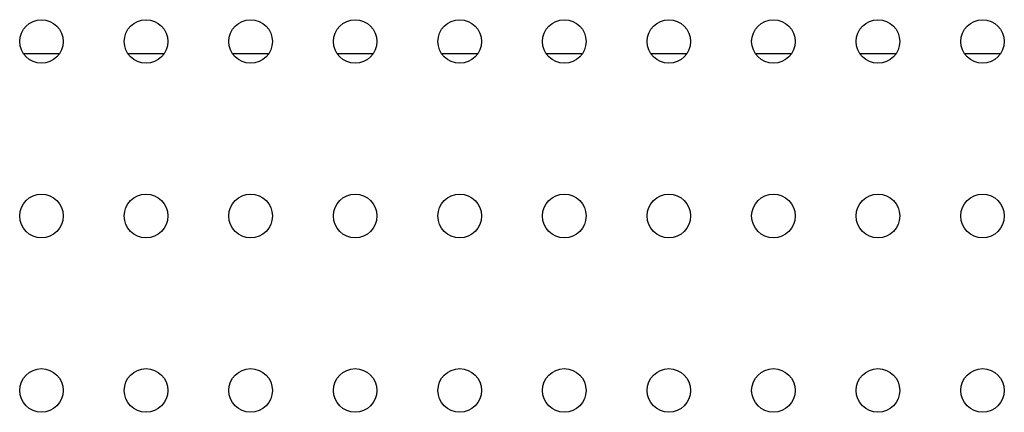
# Model space of a CAD drawing. Units: millimetres. Extents: x -1859 to 2531, y -1497 to 2573.
# Drawn here: x -230 to -117, y 216 to 261 of the extents above; entities that cross this region are included whole.
import ezdxf

# ---------------------------------------------------------------- set-up
doc = ezdxf.new("R2010")
doc.units = ezdxf.units.MM
doc.linetypes.add('K5LT_BASIC', pattern=[0])
doc.layers.add('Системный слой', color=7, linetype='Continuous')

msp = doc.modelspace()

# ---------------------------------------------------------------- linework, layer by layer
at = {"layer": 'Системный слой', "color": 5, "linetype": 'K5LT_BASIC', "lineweight": 30, "true_color": 0x0000ff}
for p, q in [((-225, 257.07), (-229.1, 257.07)), ((-213, 257.07), (-217.1, 257.07)), ((-201, 257.07), (-205.1, 257.07)), ((-189, 257.07), (-193.1, 257.07)), ((-177, 257.07), (-181.1, 257.07)), ((-165, 257.07), (-169.1, 257.07)), ((-153, 257.07), (-157.1, 257.07)), ((-141, 257.07), (-145.1, 257.07)), ((-129, 257.07), (-133.1, 257.07)), ((-117, 257.07), (-121.1, 257.07))]:
    msp.add_line(p, q, dxfattribs=at)
for centre in [(-227.05, 258.5), (-215.05, 258.5), (-203.05, 258.5), (-191.05, 258.5), (-179.05, 258.5), (-167.05, 258.5), (-155.05, 258.5), (-143.05, 258.5), (-131.05, 258.5), (-119.05, 258.5), (-227.05, 238.5), (-215.05, 238.5), (-203.05, 238.5), (-191.05, 238.5), (-179.05, 238.5), (-167.05, 238.5), (-155.05, 238.5), (-143.05, 238.5), (-131.05, 238.5), (-119.05, 238.5), (-227.05, 218.5), (-215.05, 218.5), (-203.05, 218.5), (-191.05, 218.5), (-179.05, 218.5), (-167.05, 218.5), (-155.05, 218.5), (-143.05, 218.5), (-131.05, 218.5), (-119.05, 218.5)]:
    msp.add_circle(centre, 2.5, dxfattribs=at)

doc.saveas('drawing.dxf')
